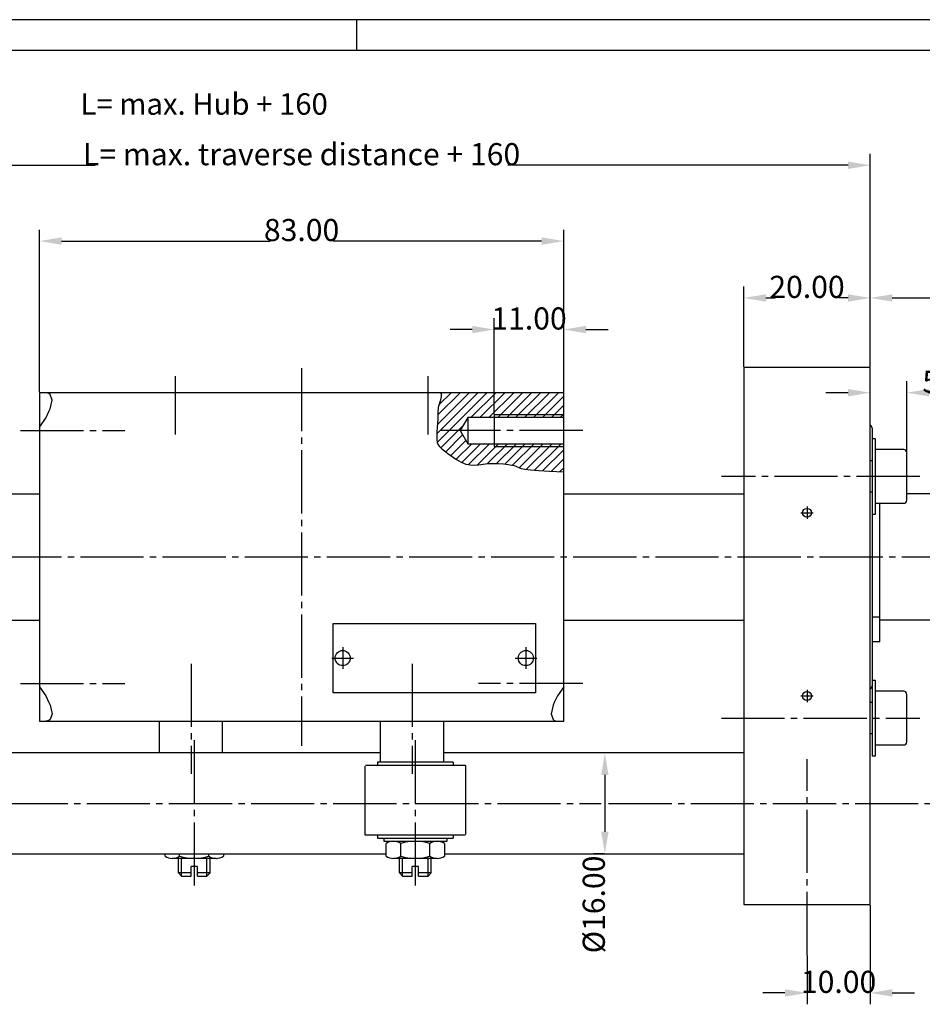
# Model space of a CAD drawing. Extents: x 0 to 420, y 0 to 297.
# Drawn here: x 72 to 215, y 141 to 297 of the extents above; entities that cross this region are included whole.
import ezdxf
from ezdxf.enums import TextEntityAlignment as Align

# ---------------------------------------------------------------- set-up
doc = ezdxf.new("R2010")
doc.units = 0
doc.header["$MEASUREMENT"] = 0
for name, pattern in [('AUSGEZOGEN', [0]), ('BRUCHLINIE', [0]), ('HILFSLINIE', [0]), ('MITTELLINIE', [13, 10, -1, 1, -1])]:
    doc.linetypes.add(name, pattern=pattern)
doc.layers.get('0').update_dxf_attribs({"linetype": 'AUSGEZOGEN'})
for name, color, linetype in [('10D3720-7001', 7, 'AUSGEZOGEN'), ('DIN-RAHMEN', 7, 'AUSGEZOGEN'), ('ZEICHNUNGSTEXT', 7, 'AUSGEZOGEN')]:
    doc.layers.add(name, color=color, linetype=linetype)
doc.styles.get("Standard").update_dxf_attribs({"font": 'isocp'})
doc.dimstyles.new('STDBEM', dxfattribs={"dimtxt": 3.5, "dimasz": 3.5, "dimexe": 1.8, "dimexo": 0.1, "dimgap": 0.09, "dimtad": 1, "dimzin": 0, "dimdsep": 46, "dimtxsty": 'Standard', "dimcen": 1.5, "dimadec": 0, "dimazin": 0, "dimtfac": 1, "dimtofl": 0, "dimtmove": 2, "dimatfit": 3, "dimfxl": 0, "dimtolj": 1, "dimtzin": 0, "dimarcsym": 0})

# ---------------------------------------------------------------- blocks, each defined once
blk = doc.blocks.new('*X3')
at = {"color": 9, "linetype": 'HILFSLINIE'}
for p, q in [((137.733, 231.3319), (144.2569, 237.8558)), ((145.6711, 237.8558), (137.8061, 229.9907)), ((142.8427, 237.8558), (137.8293, 232.8424)), ((137.9146, 234.3419), (141.4285, 237.8558)), ((140.0143, 237.8558), (138.0728, 235.9143)), ((138.4191, 237.6748), (138.6001, 237.8558)), ((143.1523, 233.9228), (147.0853, 237.8558)), ((148.4996, 237.8558), (144.5666, 233.9228)), ((145.9808, 233.9228), (149.9138, 237.8558)), ((151.328, 237.8558), (147.395, 233.9228)), ((148.8092, 233.9228), (152.7422, 237.8558)), ((154.1564, 237.8558), (150.2234, 233.9228)), ((151.6376, 233.9228), (155.5706, 237.8558)), ((156.9848, 237.8558), (153.0518, 233.9228)), ((154.466, 233.9228), (157.8427, 237.2994)), ((157.8427, 235.8852), (155.8803, 233.9228)), ((157.2945, 233.9228), (157.8427, 234.471)), ((138.3785, 229.1489), (141.9475, 232.718)), ((141.834, 231.1903), (139.1607, 228.517)), ((139.9645, 227.9065), (142.3515, 230.2935)), ((143.261, 229.7888), (140.8039, 227.3317)), ((141.7127, 226.8263), (144.6752, 229.7888)), ((146.0894, 229.7888), (142.7771, 226.4765)), ((144.1644, 226.4495), (147.5036, 229.7888)), ((148.9178, 229.7888), (145.766, 226.637)), ((147.2024, 226.6591), (150.3321, 229.7888)), ((151.7463, 229.7888), (148.5273, 226.5699)), ((149.7467, 226.3751), (153.1605, 229.7888)), ((154.5747, 229.7888), (150.7673, 225.9814)), ((151.9486, 225.7485), (155.9889, 229.7888)), ((157.4031, 229.7888), (153.2308, 225.6165)), ((154.55, 225.5214), (157.8427, 228.8141)), ((157.8427, 227.3999), (155.8874, 225.4446)), ((157.2402, 225.3832), (157.8427, 225.9857))]:
    blk.add_line(p, q, dxfattribs=at)
blk = doc.blocks.new('*D32')
at = {"layer": '10D3720-7001', "color": 0, "linetype": 'HILFSLINIE', "lineweight": -2}
for p, q in [((74.84, 237.96), (74.84, 263.66)), ((157.84, 237.96), (157.84, 263.66)), ((78.34, 261.86), (111.35, 261.86)), ((154.34, 261.86), (121.33, 261.86))]:
    blk.add_line(p, q, dxfattribs=at)
at = {"layer": '10D3720-7001', "color": 0, "linetype": 'HILFSLINIE'}
for points in [[(78.34, 262.44), (78.34, 261.27), (74.84, 261.86)], [(154.34, 262.44), (154.34, 261.27), (157.84, 261.86)]]:
    blk.add_solid(points, dxfattribs=at)
at = {"layer": 'Defpoints', "color": 0, "linetype": 'HILFSLINIE'}
for p in [(157.84, 261.86), (74.84, 237.86), (157.84, 237.86)]:
    blk.add_point(p, dxfattribs=at)
at = {"layer": '10D3720-7001', "color": 0, "linetype": 'HILFSLINIE', "insert": (116.34, 263.61), "char_height": 3.5, "attachment_point": 5}
blk.add_mtext('\\A1;83.00', dxfattribs=at)
blk = doc.blocks.new('*D33')
at = {"layer": '10D3720-7001', "color": 0, "linetype": 'HILFSLINIE', "lineweight": -2}
for p, q in [((186.34, 241.96), (186.34, 254.66)), ((206.34, 241.96), (206.34, 254.66)), ((189.84, 252.86), (191.31, 252.86)), ((202.84, 252.86), (201.38, 252.86))]:
    blk.add_line(p, q, dxfattribs=at)
at = {"layer": '10D3720-7001', "color": 0, "linetype": 'HILFSLINIE'}
for points in [[(189.84, 253.44), (189.84, 252.27), (186.34, 252.86)], [(202.84, 253.44), (202.84, 252.27), (206.34, 252.86)]]:
    blk.add_solid(points, dxfattribs=at)
at = {"layer": 'Defpoints', "color": 0, "linetype": 'HILFSLINIE'}
for p in [(206.34, 252.86), (186.34, 241.86), (206.34, 241.86)]:
    blk.add_point(p, dxfattribs=at)
at = {"layer": '10D3720-7001', "color": 0, "linetype": 'HILFSLINIE', "insert": (196.34, 254.61), "char_height": 3.5, "attachment_point": 5}
blk.add_mtext('\\A1;20.00', dxfattribs=at)
blk = doc.blocks.new('*D34')
at = {"layer": '10D3720-7001', "color": 0, "linetype": 'HILFSLINIE', "lineweight": -2}
for p, q in [((206.34, 241.96), (206.34, 254.66)), ((246.34, 221.38), (246.34, 254.66)), ((209.84, 252.86), (221.18, 252.86)), ((242.84, 252.86), (231.51, 252.86))]:
    blk.add_line(p, q, dxfattribs=at)
at = {"layer": '10D3720-7001', "color": 0, "linetype": 'HILFSLINIE'}
for points in [[(209.84, 253.44), (209.84, 252.27), (206.34, 252.86)], [(242.84, 253.44), (242.84, 252.27), (246.34, 252.86)]]:
    blk.add_solid(points, dxfattribs=at)
at = {"layer": 'Defpoints', "color": 0, "linetype": 'HILFSLINIE'}
for p in [(246.34, 252.86), (206.34, 241.86), (246.34, 221.28)]:
    blk.add_point(p, dxfattribs=at)
at = {"layer": '10D3720-7001', "color": 0, "linetype": 'HILFSLINIE', "insert": (226.34, 254.61), "char_height": 3.5, "attachment_point": 5, "rotation": 359.9999}
blk.add_mtext('\\A1;40.00', dxfattribs=at)
blk = doc.blocks.new('*D36')
at = {"layer": '10D3720-7001', "color": 0, "linetype": 'HILFSLINIE', "lineweight": -2}
for p, q in [((206.34, 156.76), (206.34, 141.06)), ((196.34, 148.76), (196.34, 141.06)), ((192.84, 142.86), (189.34, 142.86)), ((209.84, 142.86), (213.34, 142.86))]:
    blk.add_line(p, q, dxfattribs=at)
at = {"layer": '10D3720-7001', "color": 0, "linetype": 'HILFSLINIE'}
for points in [[(192.84, 143.44), (192.84, 142.27), (196.34, 142.86)], [(209.84, 143.44), (209.84, 142.27), (206.34, 142.86)]]:
    blk.add_solid(points, dxfattribs=at)
at = {"layer": 'Defpoints', "color": 0, "linetype": 'HILFSLINIE'}
for p in [(206.34, 156.86), (196.34, 148.86), (206.34, 142.86)]:
    blk.add_point(p, dxfattribs=at)
at = {"layer": '10D3720-7001', "color": 0, "linetype": 'HILFSLINIE', "insert": (201.34, 144.61), "char_height": 3.5, "attachment_point": 5}
blk.add_mtext('\\A1;10.00', dxfattribs=at)
blk = doc.blocks.new('*D38')
at = {"layer": '10D3720-7001', "color": 0, "linetype": 'HILFSLINIE', "lineweight": -2}
for p, q in [((26.34, 241.96), (26.34, 275.66)), ((206.34, 241.96), (206.34, 275.66)), ((29.84, 273.86), (83.69, 273.86)), ((202.84, 273.86), (148.99, 273.86))]:
    blk.add_line(p, q, dxfattribs=at)
at = {"layer": '10D3720-7001', "color": 0, "linetype": 'HILFSLINIE'}
for points in [[(29.84, 274.44), (29.84, 273.27), (26.34, 273.86)], [(202.84, 274.44), (202.84, 273.27), (206.34, 273.86)]]:
    blk.add_solid(points, dxfattribs=at)
at = {"layer": 'Defpoints', "color": 0, "linetype": 'HILFSLINIE'}
for p in [(206.34, 273.86), (26.34, 241.86), (206.34, 241.86)]:
    blk.add_point(p, dxfattribs=at)
at = {"layer": '10D3720-7001', "color": 0, "linetype": 'HILFSLINIE', "insert": (116.34, 275.61), "char_height": 3.5, "attachment_point": 5}
blk.add_mtext('\\A1;L= max. traverse distance + 160', dxfattribs=at)
blk = doc.blocks.new('*D39')
at = {"layer": '10D3720-7001', "color": 0, "linetype": 'HILFSLINIE', "lineweight": -2}
for p, q in [((206.34, 237.96), (206.34, 239.66)), ((212.14, 228.46), (212.14, 239.66)), ((202.84, 237.86), (199.34, 237.86)), ((215.64, 237.86), (219.14, 237.86))]:
    blk.add_line(p, q, dxfattribs=at)
at = {"layer": '10D3720-7001', "color": 0, "linetype": 'HILFSLINIE'}
for points in [[(202.84, 238.44), (202.84, 237.27), (206.34, 237.86)], [(215.64, 238.44), (215.64, 237.27), (212.14, 237.86)]]:
    blk.add_solid(points, dxfattribs=at)
at = {"layer": 'Defpoints', "color": 0, "linetype": 'HILFSLINIE'}
for p in [(206.34, 237.86), (212.14, 237.86), (212.14, 228.36)]:
    blk.add_point(p, dxfattribs=at)
at = {"layer": '10D3720-7001', "color": 0, "linetype": 'HILFSLINIE', "insert": (219.24, 239.61), "char_height": 3.5, "attachment_point": 5}
blk.add_mtext('\\A1;5.80', dxfattribs=at)
blk = doc.blocks.new('*D41')
at = {"layer": '10D3720-7001', "color": 0, "linetype": 'HILFSLINIE', "lineweight": -2}
for p, q in [((164.24, 180.86), (162.54, 180.86)), ((164.34, 177.36), (164.34, 168.36)), ((164.24, 164.86), (162.54, 164.86))]:
    blk.add_line(p, q, dxfattribs=at)
at = {"layer": '10D3720-7001', "color": 0, "linetype": 'HILFSLINIE'}
for points in [[(163.76, 177.36), (164.93, 177.36), (164.34, 180.86)], [(163.76, 168.36), (164.93, 168.36), (164.34, 164.86)]]:
    blk.add_solid(points, dxfattribs=at)
at = {"layer": 'Defpoints', "color": 0, "linetype": 'HILFSLINIE'}
for p in [(164.34, 180.86), (164.34, 164.86), (164.34, 164.86)]:
    blk.add_point(p, dxfattribs=at)
at = {"layer": '10D3720-7001', "color": 0, "linetype": 'HILFSLINIE', "insert": (162.59, 156.86), "char_height": 3.5, "attachment_point": 5, "rotation": 90}
blk.add_mtext('\\A1;%%c16.00', dxfattribs=at)
blk = doc.blocks.new('*D43')
at = {"layer": '10D3720-7001', "color": 0, "linetype": 'HILFSLINIE', "lineweight": -2}
for p, q in [((146.84, 234.46), (146.84, 249.66)), ((157.84, 237.96), (157.84, 249.66)), ((143.34, 247.86), (139.84, 247.86)), ((161.34, 247.86), (164.84, 247.86))]:
    blk.add_line(p, q, dxfattribs=at)
at = {"layer": '10D3720-7001', "color": 0, "linetype": 'HILFSLINIE'}
for points in [[(143.34, 248.44), (143.34, 247.27), (146.84, 247.86)], [(161.34, 248.44), (161.34, 247.27), (157.84, 247.86)]]:
    blk.add_solid(points, dxfattribs=at)
at = {"layer": 'Defpoints', "color": 0, "linetype": 'HILFSLINIE'}
for p in [(146.84, 247.86), (157.84, 237.86), (146.84, 234.36)]:
    blk.add_point(p, dxfattribs=at)
at = {"layer": '10D3720-7001', "color": 0, "linetype": 'HILFSLINIE', "insert": (152.34, 249.61), "char_height": 3.5, "attachment_point": 5}
blk.add_mtext('\\A1;11.00', dxfattribs=at)

msp = doc.modelspace()

# ---------------------------------------------------------------- linework, layer by layer
at = {"layer": '10D3720-7001', "color": 8, "linetype": 'MITTELLINIE'}
for p, q in [((116.3427, 241.7558), (116.3427, 181.9558)), ((96.34273, 240.4558), (96.34273, 231.2558)), ((136.3427, 240.4558), (136.3427, 231.2558)), ((71.84274, 231.8558), (88.34273, 231.8558)), ((160.8427, 231.8558), (138.4501, 231.8558)), ((214.1902, 224.6058), (182.7952, 224.6058)), ((196.3427, 219.8358), (196.3427, 217.8758)), ((195.3627, 218.8558), (197.3227, 218.8558)), ((16.34272, 211.8558), (229.7431, 211.8558)), ((122.8427, 197.5698), (122.8427, 194.1418)), ((151.8427, 197.5698), (151.8427, 194.1418)), ((98.84267, 194.9558), (98.84267, 177.5433)), ((121.1287, 195.8558), (124.5567, 195.8558)), ((133.8427, 194.9558), (133.8427, 177.5433)), ((150.1287, 195.8558), (153.5568, 195.8558)), ((71.84274, 191.8558), (88.34273, 191.8558)), ((160.8427, 191.8558), (144.3427, 191.8558)), ((196.3427, 190.8358), (196.3427, 188.8758)), ((195.3627, 189.8558), (197.3227, 189.8558)), ((182.7952, 186.3558), (214.1903, 186.3558)), ((99.34267, 182.8558), (99.34268, 159.8558)), ((134.3427, 182.8558), (134.3427, 159.8558)), ((196.3428, 148.8558), (196.3428, 179.8558)), ((43.34273, 172.8558), (163.7431, 172.8558)), ((164.9423, 172.8558), (219.8427, 172.8558))]:
    msp.add_line(p, q, dxfattribs=at)
at = {"layer": '10D3720-7001', "color": 7, "linetype": 'AUSGEZOGEN'}
for p, q in [((206.3427, 241.8558), (186.3427, 241.8558)), ((186.3427, 241.8558), (186.3427, 156.8558)), ((206.3427, 156.8558), (206.3427, 241.8558)), ((157.8427, 237.8558), (74.84273, 237.8558)), ((74.84273, 237.8558), (74.84273, 185.8558)), ((76.34273, 237.7269), (75.84273, 237.8558)), ((76.54272, 237.5767), (76.34273, 237.7269)), ((76.84273, 236.6842), (76.54272, 237.5767)), ((157.8427, 185.8558), (157.8427, 237.8558)), ((76.54272, 235.3238), (76.84273, 236.6842)), ((74.84273, 232.4142), (75.84273, 233.8558)), ((75.84273, 233.8558), (76.34273, 234.863)), ((76.34273, 234.863), (76.54272, 235.3238)), ((142.6427, 233.9228), (141.4501, 231.8558)), ((157.8427, 233.9228), (142.6427, 233.9228)), ((142.6427, 233.9228), (142.6427, 229.7888)), ((146.8427, 234.3558), (146.8427, 229.3558)), ((206.6427, 232.2558), (206.6427, 180.3558)), ((141.4501, 231.8558), (142.6427, 229.7888)), ((142.6427, 229.7888), (157.8427, 229.7888)), ((206.6427, 230.6058), (207.1427, 230.6058)), ((207.1427, 230.6058), (207.1427, 218.6058)), ((211.6427, 228.8558), (207.1427, 228.8558)), ((212.1427, 220.8558), (212.1427, 228.3558)), ((206.3427, 227.1058), (206.6427, 227.1058)), ((60.34273, 221.8558), (74.84273, 221.8558)), ((157.8427, 221.8558), (186.3427, 221.8558)), ((206.6427, 222.1058), (206.3427, 222.1058)), ((245.3427, 221.8558), (212.1427, 221.8558)), ((207.1427, 220.3558), (211.6427, 220.3558)), ((207.8427, 198.4058), (207.8427, 220.3558)), ((207.1427, 218.6058), (206.6427, 218.6058)), ((60.34273, 201.8558), (74.84273, 201.8558)), ((121.3427, 190.3558), (121.3427, 201.3558)), ((121.3427, 201.3558), (153.3427, 201.3558)), ((153.3427, 201.3558), (153.3427, 190.3558)), ((157.8427, 201.8558), (186.3427, 201.8558)), ((206.6427, 202.4058), (207.8427, 202.4058)), ((245.3427, 201.8558), (207.8427, 201.8558)), ((207.8427, 198.4058), (206.6427, 198.4058)), ((206.6427, 192.3558), (207.1427, 192.3558)), ((207.1427, 192.3558), (207.1427, 180.3558)), ((74.84273, 191.2974), (75.84273, 189.8558)), ((153.3427, 190.3558), (121.3427, 190.3558)), ((157.8427, 191.2974), (156.8427, 189.8558)), ((211.6427, 190.6058), (207.1427, 190.6058)), ((75.84273, 189.8558), (76.34273, 188.8486)), ((76.34273, 188.8486), (76.54272, 188.3878)), ((156.3427, 188.8486), (156.1427, 188.3878)), ((156.8427, 189.8558), (156.3427, 188.8486)), ((206.3427, 188.8558), (206.6427, 188.8558)), ((212.1428, 182.6058), (212.1427, 190.1058)), ((76.54272, 188.3878), (76.84273, 187.0274)), ((76.84273, 187.0274), (76.54272, 186.1349)), ((156.1427, 188.3878), (155.8427, 187.0274)), ((155.8427, 187.0274), (156.1427, 186.1349)), ((74.84273, 185.8558), (157.8427, 185.8558)), ((76.34273, 185.9847), (75.84273, 185.8558)), ((76.54272, 186.1349), (76.34273, 185.9847)), ((93.84272, 180.8558), (93.84272, 185.8558)), ((103.8427, 180.8558), (103.8427, 185.8558)), ((128.8427, 179.3558), (128.8427, 185.8558)), ((138.8427, 179.3558), (138.8427, 185.8558)), ((156.1427, 186.1349), (156.3427, 185.9847)), ((156.3427, 185.9847), (156.8427, 185.8558)), ((206.6427, 183.8558), (206.3427, 183.8558)), ((128.8427, 180.8558), (60.34273, 180.8558)), ((186.3427, 180.8558), (138.8427, 180.8558)), ((207.1428, 182.1058), (211.6428, 182.1058)), ((140.3427, 179.3558), (128.3427, 179.3558)), ((128.3427, 179.3558), (128.3427, 178.8558)), ((140.3427, 179.3558), (140.3427, 178.8558)), ((207.1427, 180.3558), (206.6427, 180.3558)), ((126.3427, 178.7558), (126.3427, 167.9558)), ((142.2427, 178.8558), (126.4427, 178.8558)), ((142.3427, 167.9558), (142.3427, 178.7558)), ((126.4427, 167.8558), (142.2427, 167.8558)), ((128.3427, 167.8558), (128.3427, 167.3558)), ((128.3427, 167.3558), (140.3427, 167.3558)), ((129.3427, 167.3558), (129.3427, 166.8558)), ((129.3427, 166.8558), (139.3427, 166.8558)), ((139.3427, 167.3558), (139.3427, 166.8558)), ((140.3427, 167.8558), (140.3427, 167.3558)), ((129.7241, 164.5158), (129.7241, 166.4958)), ((132.0335, 164.5158), (132.0335, 166.4958)), ((136.6523, 164.5158), (136.6523, 166.4958)), ((138.9617, 166.4958), (138.9617, 164.5158)), ((60.34273, 164.8558), (129.7241, 164.8558)), ((94.72409, 164.5158), (94.72409, 164.8558)), ((102.807, 164.1558), (95.87878, 164.1558)), ((96.84268, 161.8468), (96.84268, 164.1558)), ((97.03349, 164.5158), (97.03349, 164.8558)), ((101.6523, 164.5158), (101.6523, 164.8558)), ((101.8427, 161.8468), (101.8427, 164.1558)), ((103.9617, 164.8558), (103.9617, 164.5158)), ((137.807, 164.1558), (130.8788, 164.1558)), ((131.8427, 161.8468), (131.8427, 164.1558)), ((136.8427, 161.8468), (136.8427, 164.1558)), ((138.9617, 164.8558), (186.3427, 164.8558)), ((99.84268, 162.8558), (98.84268, 162.8558)), ((98.84268, 161.3558), (98.84268, 162.8558)), ((99.84268, 161.3558), (99.84268, 162.8558)), ((133.8427, 161.3558), (133.8427, 162.8558)), ((134.8427, 162.8558), (133.8427, 162.8558)), ((134.8427, 161.3558), (134.8427, 162.8558)), ((98.84268, 161.8468), (96.84268, 161.8468)), ((97.33369, 161.3558), (96.84268, 161.8468)), ((97.33369, 161.3558), (98.84268, 161.3558)), ((101.8427, 161.8468), (99.84268, 161.8468)), ((99.84268, 161.3558), (101.3517, 161.3558)), ((101.3517, 161.3558), (101.8427, 161.8468)), ((133.8427, 161.8468), (131.8427, 161.8468)), ((132.3337, 161.3558), (131.8427, 161.8468)), ((132.3337, 161.3558), (133.8427, 161.3558)), ((136.8427, 161.8468), (134.8427, 161.8468)), ((134.8427, 161.3558), (136.3517, 161.3558)), ((136.3517, 161.3558), (136.8427, 161.8468)), ((186.3427, 156.8558), (206.3427, 156.8558))]:
    msp.add_line(p, q, dxfattribs=at)
at = {"layer": '10D3720-7001', "color": 8, "linetype": 'BRUCHLINIE'}
for p, q in [((138.4062, 237.002), (138.3412, 236.7612)), ((138.3427, 237.8558), (138.4245, 237.6622)), ((138.4475, 237.2336), (138.4062, 237.002)), ((138.4245, 237.6622), (138.4565, 237.4543)), ((138.4565, 237.4543), (138.4475, 237.2336)), ((137.9636, 235.4775), (137.935, 235.2123)), ((138.0173, 235.7391), (137.9636, 235.4775)), ((138.0905, 236), (138.0173, 235.7391)), ((138.1747, 236.2585), (138.0905, 236)), ((138.2611, 236.5128), (138.1747, 236.2585)), ((138.3412, 236.7612), (138.2611, 236.5128)), ((137.9112, 234.1745), (137.8881, 233.6651)), ((137.9195, 234.5857), (137.9112, 234.1745)), ((137.9239, 234.9233), (137.9195, 234.5857)), ((137.935, 235.2123), (137.9239, 234.9233)), ((137.7907, 232.3574), (137.7443, 231.654)), ((137.8441, 233.0458), (137.7907, 232.3574)), ((137.8881, 233.6651), (137.8441, 233.0458)), ((137.7443, 231.654), (137.7211, 230.9895)), ((137.7211, 230.9895), (137.7371, 230.4181)), ((137.7371, 230.4181), (137.8084, 229.9763)), ((137.8084, 229.9763), (137.9501, 229.6316)), ((137.9501, 229.6316), (138.1769, 229.3341)), ((138.1769, 229.3341), (138.5037, 229.0339)), ((138.5037, 229.0339), (138.9453, 228.6813)), ((138.9453, 228.6813), (139.5081, 228.2436)), ((139.5081, 228.2436), (140.165, 227.7585)), ((140.165, 227.7585), (140.8802, 227.2807)), ((140.8802, 227.2807), (141.6183, 226.8652)), ((141.6183, 226.8652), (142.3434, 226.5669)), ((142.3434, 226.5669), (143.0303, 226.4238)), ((143.0303, 226.4238), (143.695, 226.4063)), ((143.695, 226.4063), (144.3635, 226.4679)), ((144.3635, 226.4679), (145.0621, 226.5621)), ((145.0621, 226.5621), (145.817, 226.6424)), ((145.817, 226.6424), (146.6403, 226.672)), ((146.6403, 226.672), (147.4877, 226.6526)), ((147.4877, 226.6526), (148.3011, 226.5958)), ((148.3011, 226.5958), (149.0222, 226.5131)), ((149.0222, 226.5131), (149.5927, 226.4159)), ((149.5927, 226.4159), (149.978, 226.3138)), ((149.978, 226.3138), (150.2381, 226.2094)), ((150.2381, 226.2094), (150.4565, 226.1031)), ((150.4565, 226.1031), (150.7169, 225.9955)), ((150.7169, 225.9955), (151.1029, 225.8873)), ((151.1029, 225.8873), (151.6981, 225.7789)), ((151.6981, 225.7789), (152.5861, 225.671)), ((152.5861, 225.671), (153.8504, 225.5641)), ((153.8504, 225.5641), (155.5747, 225.4589)), ((155.5747, 225.4589), (157.8427, 225.3558))]:
    msp.add_line(p, q, dxfattribs=at)
at = {"layer": '10D3720-7001', "color": 8, "linetype": 'HILFSLINIE'}
for p, q in [((157.8427, 234.3558), (146.8427, 234.3558)), ((146.8427, 229.3558), (157.8427, 229.3558)), ((97.33369, 161.3558), (97.33369, 164.1558)), ((101.3517, 161.3558), (101.3517, 164.1558)), ((132.3337, 161.3558), (132.3337, 164.1558)), ((136.3517, 161.3558), (136.3517, 164.1558))]:
    msp.add_line(p, q, dxfattribs=at)
at = {"layer": '10D3720-7001', "color": 7, "linetype": 'AUSGEZOGEN'}
for centre, radius in [((196.3427, 218.8558), 0.7), ((122.8427, 195.8558), 1.2), ((151.8427, 195.8558), 1.2), ((196.3427, 189.8558), 0.7)]:
    msp.add_circle(centre, radius, dxfattribs=at)
for centre, radius, start, end in [((206.0427, 232.2558), 0.6, 0, 59.99884), ((211.6427, 228.3558), 0.5, 0, 90), ((211.6427, 220.8558), 0.5, 270, 0), ((206.0427, 191.4558), 0.6, 299.9999, 0), ((211.6427, 190.1058), 0.5, 0, 90), ((211.6428, 182.6058), 0.5, 270, 0), ((142.2427, 178.7558), 0.1, 0, 90), ((126.4427, 167.9558), 0.1, 180, 270), ((130.8788, 164.8239), 2.03185, 55.36795, 124.6317), ((134.3429, 159.2684), 7.58741, 72.27954, 107.7205), ((137.807, 164.8239), 2.03185, 55.36831, 124.632), ((95.87879, 166.1876), 2.03185, 235.3684, 304.6316), ((99.3429, 171.7432), 7.58741, 252.2796, 287.7204), ((102.807, 166.1876), 2.03185, 235.3684, 304.6314), ((130.8788, 166.1877), 2.03185, 235.3686, 304.6318), ((134.3429, 171.7432), 7.58741, 252.2795, 287.7205), ((137.807, 166.1877), 2.03185, 235.3682, 304.6314)]:
    msp.add_arc(centre, radius, start, end, dxfattribs=at)
at = {"layer": 'DIN-RAHMEN', "color": 8, "linetype": 'HILFSLINIE'}
for p, q in [((419.8999, 296.9), (0.09997, 296.9)), ((125.1, 292), (125.1, 296.9))]:
    msp.add_line(p, q, dxfattribs=at)
at = {"layer": 'DIN-RAHMEN', "color": 7, "linetype": 'AUSGEZOGEN'}
msp.add_line((414.9999, 292), (4.99997, 292), dxfattribs=at)

# ---------------------------------------------------------------- block references
at = {"layer": '10D3720-7001', "color": 8, "linetype": 'AUSGEZOGEN'}
msp.add_blockref('*X3', (0, 0), dxfattribs=at)

# ---------------------------------------------------------------- texts
at = {"layer": 'ZEICHNUNGSTEXT', "color": 7, "linetype": 'AUSGEZOGEN', "width": 0.98}
msp.add_text('L= max. Hub + 160', height=3.8972616, dxfattribs=at).set_placement((81.3427, 281.8558), (120.4937, 281.8558), align=Align.ALIGNED)

# ---------------------------------------------------------------- dimensions: what is measured, and where the dimension line sits
at = {"layer": '10D3720-7001', "color": 8, "linetype": 'HILFSLINIE'}
for base, p1, p2, angle, text, picture, middle in [((206.3427, 273.8557), (26.34273, 241.8558), (206.3427, 241.8558), 0, 'L= max. traverse distance + 160', '*D38', (116.3427, 275.6057)), ((164.3427, 164.8558), (164.3427, 180.8558), (164.3427, 164.8558), 270, '%%c<>', '*D41', (162.5927, 156.8558))]:
    dim = msp.add_linear_dim(base=base, p1=p1, p2=p2, angle=angle, text=text, dimstyle='STDBEM', dxfattribs=at)
    dim.commit()
    dim.dimension.update_dxf_attribs({"geometry": picture, "text_midpoint": middle, "dimtype": 161})
for base, p1, p2, angle, picture, middle, dimtype in [((157.8427, 261.8558), (74.84273, 237.8558), (157.8427, 237.8558), 0, '*D32', (116.3427, 263.6058), 161), ((206.3427, 252.8558), (186.3427, 241.8558), (206.3427, 241.8558), 0, '*D33', (196.3427, 254.6058), 161), ((246.34276, 252.8558), (206.3427, 241.8558), (246.3427, 221.2784), 359.9999, '*D34', (226.3428, 254.6058), 160), ((146.8427, 247.8558), (157.8427, 237.8558), (146.8427, 234.3558), 180, '*D43', (152.3427, 249.6058), 160)]:
    dim = msp.add_linear_dim(base=base, p1=p1, p2=p2, angle=angle, dimstyle='STDBEM', dxfattribs=at)
    dim.commit()
    dim.dimension.update_dxf_attribs({"geometry": picture, "text_midpoint": middle, "dimtype": dimtype})
for base, p1, p2, picture, middle in [((212.1427, 237.8558), (206.3427, 237.8558), (212.1427, 228.3558), '*D39', (219.2427, 239.6058)), ((206.3427, 142.8558), (196.3428, 148.8558), (206.3427, 156.8558), '*D36', (201.3427, 144.6058))]:
    dim = msp.add_linear_dim(base=base, p1=p1, p2=p2, dimstyle='STDBEM', dxfattribs=at)
    dim.commit()
    dim.dimension.update_dxf_attribs({"geometry": picture, "text_midpoint": middle, "dimtype": 160})

doc.saveas('drawing.dxf')
